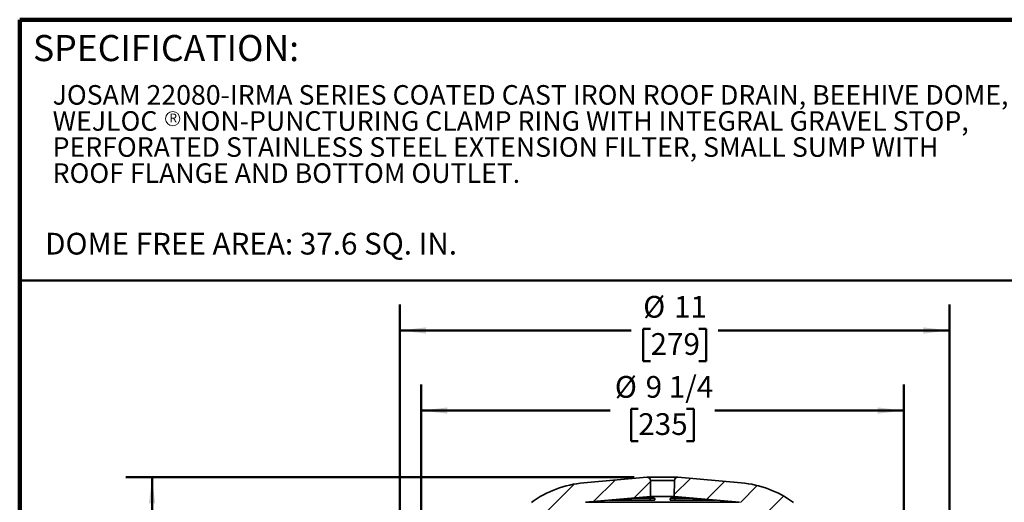
# Model space of a CAD drawing. Units: inches. Extents: x 0.1 to 8.4, y 0.1 to 10.9.
# Drawn here: x 0.4 to 5.1, y 8.6 to 10.9 of the extents above; entities that cross this region are included whole.
import ezdxf

# ---------------------------------------------------------------- set-up
doc = ezdxf.new("R2010")
doc.units = ezdxf.units.IN
doc.header["$MEASUREMENT"] = 0
doc.layers.add('WALL', color=7, linetype='Continuous', lineweight=50)
doc.styles.add('SLDTEXTSTYLE0', font='TXT', dxfattribs={"width": 0.605})
doc.dimstyles.new('SLDDIMSTYLE0', dxfattribs={"dimtxt": 0.101115, "dimasz": 0.125, "dimexe": 0, "dimexo": 0.0625, "dimgap": 0.025279, "dimtad": 0, "dimtih": 1, "dimtoh": 1, "dimdec": 6, "dimlfac": 4, "dimrnd": 1e-09, "dimzin": 12, "dimdsep": 46, "dimlunit": 5, "dimtxsty": 'SLDTEXTSTYLE0', "dimsah": 1, "dimcen": 0.09, "dimadec": 0, "dimazin": 3, "dimtfac": 1, "dimtdec": 3, "dimtofl": 0, "dimtmove": 0, "dimatfit": 3, "dimfxl": 0, "dimfrac": 2, "dimtolj": 1, "dimtzin": 12, "dimarcsym": 0})
doc.dimstyles.new('SLDDIMSTYLE1', dxfattribs={"dimtxt": 0.101115, "dimasz": 0.125, "dimexe": 0, "dimexo": 0.0625, "dimgap": 0.025279, "dimtad": 0, "dimtih": 1, "dimtoh": 1, "dimdec": 1, "dimlfac": 4, "dimrnd": 1e-09, "dimzin": 12, "dimdsep": 46, "dimlunit": 5, "dimtxsty": 'SLDTEXTSTYLE0', "dimsah": 1, "dimcen": 0.09, "dimadec": 0, "dimazin": 3, "dimtfac": 1, "dimtdec": 3, "dimtofl": 0, "dimtmove": 0, "dimatfit": 3, "dimfxl": 0, "dimfrac": 2, "dimtolj": 1, "dimtzin": 12, "dimarcsym": 0})
doc.dimstyles.new('SLDDIMSTYLE2', dxfattribs={"dimtxt": 0.101115, "dimasz": 0.125, "dimexe": 0, "dimexo": 0.0625, "dimgap": 0.025279, "dimtad": 0, "dimtih": 1, "dimtoh": 1, "dimdec": 6, "dimlfac": 4, "dimrnd": 1e-09, "dimzin": 12, "dimdsep": 46, "dimlunit": 5, "dimtxsty": 'SLDTEXTSTYLE0', "dimsah": 1, "dimcen": 0.09, "dimadec": 0, "dimazin": 3, "dimtfac": 1, "dimtdec": 3, "dimtofl": 0, "dimtmove": 0, "dimatfit": 3, "dimfxl": 0, "dimfrac": 2, "dimtolj": 1, "dimtzin": 12, "dimarcsym": 0})

# ---------------------------------------------------------------- blocks, each defined once
blk = doc.blocks.new('SW_NOTE_1')
at = {"color": 0, "linetype": 'Continuous', "lineweight": 18, "char_height": 0.09375, "attachment_point": 1, "style": 'SLDTEXTSTYLE0'}
for s, insert in [('JOSAM 22080-IRMA SERIES COATED CAST IRON ROOF DRAIN, BEEHIVE DOME,', (0, 0.1209)), ('WEJLOC    NON-PUNCTURING CLAMP RING WITH INTEGRAL GRAVEL STOP,', (0, -0.0041)), ('PERFORATED STAINLESS STEEL EXTENSION FILTER, SMALL SUMP WITH', (0, -0.1291)), ('ROOF FLANGE AND BOTTOM OUTLET.', (0, -0.2541))]:
    blk.add_mtext(s, dxfattribs=dict(at, insert=insert))
blk = doc.blocks.new('SW_NOTE_2')
at = {"color": 0, "linetype": 'Continuous', "lineweight": 0}
blk.add_circle((0.0178, 0.0294), 0.034, dxfattribs=at)
at = {"color": 0, "linetype": 'Continuous', "lineweight": 0, "insert": (0.0202, 0.0537), "char_height": 0.0417, "attachment_point": 2, "style": 'SLDTEXTSTYLE0'}
blk.add_mtext('R', dxfattribs=at)
blk = doc.blocks.new('_D')
at = {"layer": 'WALL'}
for p, q in [((3.3422, 8.7442), (0.9075, 8.7442)), ((1.0325, 8.7442), (1.0325, 7.7332)), ((0.9167, 7.5548), (0.882, 7.5548)), ((0.882, 7.5548), (0.882, 7.3995)), ((1.1482, 7.5548), (1.183, 7.5548)), ((1.183, 7.5548), (1.183, 7.3995)), ((0.882, 7.3995), (0.9167, 7.3995)), ((1.0325, 6.3654), (1.0325, 7.3763)), ((1.183, 7.3995), (1.1482, 7.3995)), ((2.2591, 6.3654), (0.9075, 6.3654))]:
    blk.add_line(p, q, dxfattribs=at)
for points in [[(1.0325, 8.7442), (1.0175, 8.6192), (1.0475, 8.6192)], [(1.0325, 6.3654), (1.0475, 6.4904), (1.0175, 6.4904)]]:
    blk.add_solid(points, dxfattribs=at)
at = {"layer": 'WALL', "char_height": 0.10417, "attachment_point": 1, "style": 'SLDTEXTSTYLE0'}
for s, insert in [('9 1/2', (0.8782, 7.7122)), ('242', (0.9167, 7.5338))]:
    blk.add_mtext(s, dxfattribs=dict(at, insert=insert))
blk = doc.blocks.new('_D_3')
at = {"layer": 'WALL'}
for p, q in [((2.3216, 6.4279), (2.3216, 9.189)), ((4.6338, 6.4279), (4.6338, 9.189)), ((2.3216, 9.064), (3.2265, 9.064)), ((3.3619, 9.0722), (3.3272, 9.0722)), ((3.3272, 9.0722), (3.3272, 8.9169)), ((3.5934, 9.0722), (3.6281, 9.0722)), ((3.6281, 9.0722), (3.6281, 8.9169)), ((4.6338, 9.064), (3.7289, 9.064)), ((3.3272, 8.9169), (3.3619, 8.9169)), ((3.6281, 8.9169), (3.5934, 8.9169))]:
    blk.add_line(p, q, dxfattribs=at)
for points in [[(2.3216, 9.064), (2.4466, 9.049), (2.4466, 9.079)], [(4.6338, 9.064), (4.5088, 9.079), (4.5088, 9.049)]]:
    blk.add_solid(points, dxfattribs=at)
at = {"layer": 'WALL', "char_height": 0.10417, "attachment_point": 1, "style": 'SLDTEXTSTYLE0'}
for s, insert in [('%%c', (3.2496, 9.2296)), ('9 1/4', (3.3971, 9.2296)), ('235', (3.3619, 9.0512))]:
    blk.add_mtext(s, dxfattribs=dict(at, insert=insert))
blk = doc.blocks.new('_D_5')
at = {"layer": 'WALL'}
for p, q in [((2.22, 6.147), (2.22, 9.5729)), ((4.8527, 6.147), (4.8527, 9.5729)), ((2.22, 9.4479), (3.328, 9.4479)), ((3.4206, 9.4561), (3.3859, 9.4561)), ((3.3859, 9.4561), (3.3859, 9.3008)), ((3.6521, 9.4561), (3.6868, 9.4561)), ((3.6868, 9.4561), (3.6868, 9.3008)), ((4.8527, 9.4479), (3.7447, 9.4479)), ((3.3859, 9.3008), (3.4206, 9.3008)), ((3.6868, 9.3008), (3.6521, 9.3008))]:
    blk.add_line(p, q, dxfattribs=at)
for points in [[(2.22, 9.4479), (2.345, 9.4329), (2.345, 9.4629)], [(4.8527, 9.4479), (4.7277, 9.4629), (4.7277, 9.4329)]]:
    blk.add_solid(points, dxfattribs=at)
at = {"layer": 'WALL', "char_height": 0.10417, "attachment_point": 1, "style": 'SLDTEXTSTYLE0'}
for s, insert in [('%%c', (3.3854, 9.6135)), ('11', (3.5329, 9.6135)), ('279', (3.4206, 9.4351))]:
    blk.add_mtext(s, dxfattribs=dict(at, insert=insert))

msp = doc.modelspace()

# ---------------------------------------------------------------- hatches: boundary and pattern name
at = {"linetype": 'Continuous', "lineweight": 18}
h = msp.add_hatch(dxfattribs=at)
h.set_pattern_fill('ANSI31', style=0)
edge = h.paths.add_edge_path(flags=0)
edge.add_line((3.42103554, 8.65154567), (3.4203624, 8.72867959))
edge.add_arc((3.40473799, 8.72854324), 0.015625, 0.5, 95)
edge.add_line((3.40337618, 8.74410878), (3.10073875, 8.71763144))
edge.add_arc((3.14431662, 8.21953409), 0.5, 95, 126.08947497)
edge.add_arc((2.86359847, 8.60464334), 0.0234375, 126.08947497, 179)
edge.add_line((2.84016454, 8.60505238), (2.83809509, 8.48649371))
edge.add_arc((3.14431662, 8.21953409), 0.40625, 95, 138.91854049, ccw=False)
edge.add_line((3.1089096, 8.62423819), (3.42103554, 8.65154567))
h = msp.add_hatch(dxfattribs=at)
h.set_pattern_fill('ANSI31', style=0)
edge = h.paths.add_edge_path(flags=0)
edge.add_line((3.53500138, 8.72867959), (3.53432824, 8.65154567))
edge.add_line((3.53432824, 8.65154567), (3.84645418, 8.62423819))
edge.add_arc((3.81104716, 8.21953409), 0.40625, 41.08145951, 85, ccw=False)
edge.add_line((4.11726869, 8.48649371), (4.11519924, 8.60505238))
edge.add_arc((4.09176531, 8.60464334), 0.0234375, 1, 53.91052503)
edge.add_arc((3.81104716, 8.21953409), 0.5, 53.91052503, 85)
edge.add_line((3.85462503, 8.71763144), (3.55198759, 8.74410878))
edge.add_arc((3.55062578, 8.72854324), 0.015625, 85, 179.5)

# ---------------------------------------------------------------- linework, layer by layer
at = {"color": 7, "linetype": 'Continuous', "lineweight": 100}
for p in [(8.3984375, 10.9375), (0.3984375, 0.0625)]:
    msp.add_line(p, (0.3984375, 10.9375), dxfattribs=at)
at = {"color": 7, "linetype": 'Continuous', "lineweight": 50}
msp.add_line((0.3984375, 9.6875), (8.3984375, 9.6875), dxfattribs=at)
at = {"color": 7, "linetype": 'Continuous', "lineweight": 35}
for p, q in [((3.40337618, 8.7441087), (3.10073876, 8.71763156)), ((3.55062578, 8.74416824), (3.40473799, 8.74416824)), ((3.4203624, 8.72867954), (3.42103553, 8.65154579)), ((3.53500138, 8.72867954), (3.4203624, 8.72867954)), ((3.53432824, 8.65154579), (3.53500138, 8.72867954)), ((3.85462502, 8.71763156), (3.55198759, 8.7441087)), ((3.42103553, 8.65154579), (3.10890961, 8.62423824)), ((3.41905883, 8.63378819), (3.22477083, 8.63378819)), ((3.24174955, 8.63560449), (3.32300228, 8.64258339)), ((3.33951578, 8.64368045), (3.42883279, 8.64368045)), ((3.53432824, 8.65154579), (3.42103553, 8.65154579)), ((3.44050003, 8.64258339), (3.44043912, 8.63560449)), ((3.51492465, 8.63560449), (3.51486375, 8.64258339)), ((3.52653098, 8.64368045), (3.61584799, 8.64368045)), ((3.84645417, 8.62423824), (3.53432824, 8.65154579)), ((3.73059295, 8.63378819), (3.53630494, 8.63378819)), ((3.6323615, 8.64258339), (3.71361422, 8.63560449)), ((3.84645417, 8.62423824), (3.10890961, 8.62423824))]:
    msp.add_line(p, q, dxfattribs=at)
at = {"color": 8, "linetype": 'Continuous', "lineweight": 35}
for p, q in [((3.22476964, 8.63392899), (3.22477083, 8.63378819)), ((3.41903934, 8.64368045), (3.41905883, 8.63378819)), ((3.53632444, 8.64368045), (3.53630494, 8.63378819)), ((3.73059417, 8.63393251), (3.73059295, 8.63378819))]:
    msp.add_line(p, q, dxfattribs=at)
at = {"color": 7, "linetype": 'Continuous', "lineweight": 35}
for centre, radius, start, end in [((3.40473799, 8.72854324), 0.015625, 0.5, 95), ((3.55062578, 8.72854324), 0.015625, 85, 179.5), ((3.14431662, 8.21953409), 0.5, 95, 126.08947497), ((3.81104716, 8.21953409), 0.5, 53.91052503, 85)]:
    msp.add_arc(centre, radius, start, end, dxfattribs=at)
for points, knots in [([(3.22477083, 8.63378819), (3.22460221, 8.63379173), (3.22426496, 8.6337988), (3.22432907, 8.63385736), (3.22484652, 8.6339513), (3.22584726, 8.63408333), (3.22730341, 8.63424896), (3.22916138, 8.63444334), (3.23138355, 8.63466301), (3.23389768, 8.63490186), (3.23664148, 8.63515376), (3.23929221, 8.63539086), (3.24101164, 8.63554034), (3.24174955, 8.63560449)], [0, 0, 0, 0, 0.0898034113, 0.1796074331, 0.2729864606, 0.3663668662, 0.459876544, 0.5533876207, 0.6471936746, 0.741001516, 0.8351204224, 0.9292398639, 1, 1, 1, 1]), ([(3.32300228, 8.64258339), (3.32398705, 8.6426662), (3.32595658, 8.64283181), (3.32883136, 8.64305932), (3.33153844, 8.64326157), (3.33400969, 8.64343202), (3.3361506, 8.64356084), (3.33813395, 8.64365897), (3.33901812, 8.64367271), (3.33951578, 8.64368045)], [0, 0, 0, 0, 0.1373559454, 0.2747088548, 0.4121293534, 0.5495477239, 0.6865660496, 0.8235820703, 1, 1, 1, 1]), ([(3.44043912, 8.63560449), (3.44038921, 8.6355188), (3.4402894, 8.63534744), (3.43951946, 8.63508914), (3.43830376, 8.63483919), (3.43664914, 8.63460334), (3.43459807, 8.63438917), (3.43222281, 8.6342002), (3.42957984, 8.63404302), (3.42675675, 8.63392), (3.42382847, 8.63383588), (3.42123534, 8.63379367), (3.41966631, 8.63378972), (3.41905883, 8.63378819)], [0, 0, 0, 0, 0.09428786383, 0.18857540595, 0.28289827727, 0.37722044301, 0.47145208513, 0.56568266651, 0.65963506496, 0.7535855903, 0.84721661734, 0.94084690389, 1, 1, 1, 1]), ([(3.42883279, 8.64368045), (3.42961849, 8.64367686), (3.43131378, 8.64366914), (3.43367502, 8.64360403), (3.43586454, 8.64349445), (3.43768129, 8.64334243), (3.43909751, 8.64315551), (3.44004558, 8.6429396), (3.44045639, 8.6427438), (3.44048947, 8.64262219), (3.44050003, 8.64258339)], [0, 0, 0, 0, 0.1175699741, 0.2536787846, 0.3897898269, 0.52605039, 0.662313649, 0.7991119863, 0.9359138867, 1, 1, 1, 1]), ([(3.51486375, 8.64258339), (3.51491211, 8.6426662), (3.51500884, 8.64283181), (3.51577402, 8.64305932), (3.51698633, 8.64326157), (3.51863707, 8.64343202), (3.52068773, 8.64356084), (3.52327672, 8.64365897), (3.52535898, 8.64367271), (3.52653098, 8.64368045)], [0, 0, 0, 0, 0.1373559454, 0.2747088548, 0.4121293534, 0.5495477239, 0.6865660496, 0.8235820703, 1, 1, 1, 1]), ([(3.53630494, 8.63378819), (3.53537917, 8.63379173), (3.53352762, 8.63379881), (3.53065501, 8.63385736), (3.52779928, 8.63395141), (3.52503031, 8.63408293), (3.52247341, 8.63424869), (3.52018744, 8.63444304), (3.51825231, 8.63466272), (3.51670375, 8.63490157), (3.51561581, 8.63515347), (3.51501806, 8.63539064), (3.51495272, 8.63554024), (3.51492465, 8.63560449)], [0, 0, 0, 0, 0.0897579012, 0.1795163434, 0.2728953278, 0.36627508, 0.4597848765, 0.5532957827, 0.6471019338, 0.740909174, 0.8350285037, 0.9291477182, 1, 1, 1, 1]), ([(3.61584799, 8.64368045), (3.61616357, 8.64367686), (3.61684448, 8.64366914), (3.61838737, 8.64360403), (3.62035812, 8.64349445), (3.62268031, 8.64334243), (3.62526912, 8.64315551), (3.62806351, 8.6429396), (3.63046307, 8.6427438), (3.63190235, 8.64262219), (3.6323615, 8.64258339)], [0, 0, 0, 0, 0.1175699741, 0.2536787846, 0.3897898269, 0.52605039, 0.662313649, 0.7991119863, 0.9359138867, 1, 1, 1, 1]), ([(3.71361422, 8.63560449), (3.71459786, 8.6355188), (3.71656513, 8.63534744), (3.71943326, 8.63508914), (3.72213235, 8.63483919), (3.72459297, 8.63460334), (3.7267331, 8.63438917), (3.72850407, 8.6342002), (3.72983937, 8.63404302), (3.73072135, 8.63392), (3.73109881, 8.63383588), (3.73102565, 8.63379367), (3.73071372, 8.63378972), (3.73059295, 8.63378819)], [0, 0, 0, 0, 0.09428786383, 0.18857540595, 0.28289827727, 0.37722044301, 0.47145208513, 0.56568266651, 0.65963506496, 0.7535855903, 0.84721661734, 0.94084690389, 1, 1, 1, 1])]:
    msp.add_open_spline(points, degree=3, knots=knots, dxfattribs=at)

# ---------------------------------------------------------------- block references
at = {"color": 7, "linetype": 'Continuous', "lineweight": 18}
msp.add_blockref('SW_NOTE_1', (0.55618448, 10.50305573), dxfattribs=at)
at = {"color": 7, "linetype": 'Continuous', "lineweight": 0}
msp.add_blockref('SW_NOTE_2', (1.11377098, 10.43362867), dxfattribs=at)

# ---------------------------------------------------------------- texts
at = {"color": 7, "linetype": 'Continuous', "lineweight": 0, "insert": (0.46220652, 10.86398487), "char_height": 0.125, "attachment_point": 1, "style": 'SLDTEXTSTYLE0'}
msp.add_mtext('SPECIFICATION:', dxfattribs=at)
at = {"layer": 'WALL', "insert": (0.5202269, 9.91596037), "char_height": 0.1041666667, "attachment_point": 1, "style": 'SLDTEXTSTYLE0'}
msp.add_mtext('DOME FREE AREA: 37.6 SQ. IN.', dxfattribs=at)

# ---------------------------------------------------------------- dimensions: what is measured, and where the dimension line sits
at = {"layer": 'WALL'}
for base, p1, p2, dimstyle, picture, middle in [((4.85268189, 9.44791313), (2.21999008, 6.08451607), (4.85268189, 6.08451607), 'SLDDIMSTYLE1', '_D_5', (3.53633599, 9.44791313)), ((4.63375318, 9.06400461), (2.32161059, 6.36537971), (4.63375318, 6.36537971), 'SLDDIMSTYLE2', '_D_3', (3.47768189, 9.06400461))]:
    dim = msp.add_linear_dim(base=base, p1=p1, p2=p2, text='%%c<>', dimstyle=dimstyle, dxfattribs=at)
    dim.commit()
    dim.dimension.update_dxf_attribs({"geometry": picture, "text_midpoint": middle, "dimtype": 160})
dim = msp.add_linear_dim(base=(1.03249008, 6.36537971), p1=(3.40473799, 8.74416824), p2=(2.32161059, 6.36537971), angle=90, dimstyle='SLDDIMSTYLE0', dxfattribs=at)
dim.commit()
dim.dimension.update_dxf_attribs({"geometry": '_D', "text_midpoint": (1.03249008, 7.55477398), "dimtype": 160})

doc.saveas('drawing.dxf')
